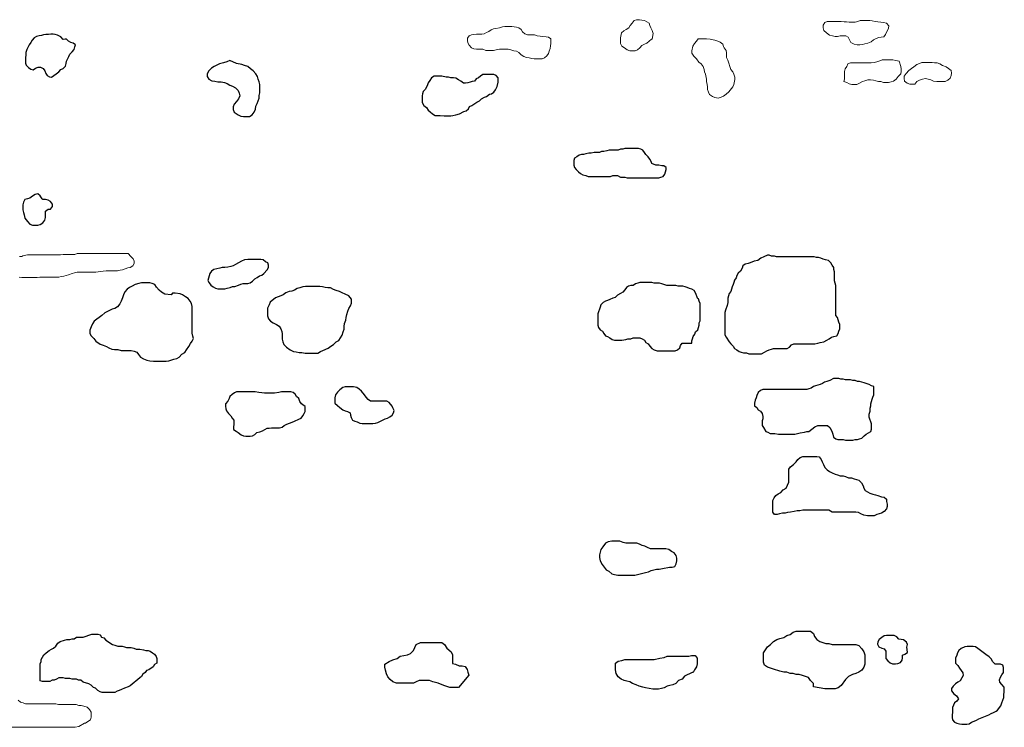
# Model space of a CAD drawing. Units: metres. Extents: x 1044 to 1576, y -53 to 20.
# Drawn here: x 1107 to 1109, y -8 to -6 of the extents above; entities that cross this region are included whole.
import ezdxf

# ---------------------------------------------------------------- set-up
doc = ezdxf.new("R2010")
doc.units = ezdxf.units.M
doc.layers.add('000_dettagli_pietra_chira', color=252, linetype='Continuous')
doc.layers.add('000_dettagli_pietra_scura', color=251, linetype='Continuous')
doc.layers.add('000_mattoni', color=251, linetype='Continuous', lineweight=5)

msp = doc.modelspace()

# ---------------------------------------------------------------- linework, layer by layer
at = {"layer": '000_dettagli_pietra_chira'}
for points in [[(1107.1867, -6.5557), (1107.1793, -6.5582), (1107.1718, -6.5607), (1107.1632, -6.5631), (1107.157, -6.5656), (1107.1508, -6.5693), (1107.1447, -6.573), (1107.1385, -6.5792), (1107.1348, -6.5854), (1107.1348, -6.5915), (1107.1385, -6.5977), (1107.1459, -6.6014), (1107.1521, -6.6027), (1107.1595, -6.6039), (1107.1669, -6.6039), (1107.1743, -6.6051), (1107.1805, -6.6076), (1107.1867, -6.6113), (1107.1928, -6.6138), (1107.199, -6.6175), (1107.2052, -6.6237), (1107.2077, -6.6298), (1107.2089, -6.636), (1107.2064, -6.6422), (1107.2015, -6.6484), (1107.1965, -6.6545), (1107.1941, -6.6607), (1107.1941, -6.6669), (1107.1965, -6.673), (1107.2052, -6.6792), (1107.2114, -6.6817), (1107.2175, -6.6829), (1107.2311, -6.6829), (1107.2373, -6.6792), (1107.2422, -6.673), (1107.2447, -6.6656), (1107.2459, -6.6595), (1107.2484, -6.6533), (1107.2533, -6.6409), (1107.2533, -6.6348), (1107.2546, -6.6286), (1107.2546, -6.6101), (1107.2533, -6.6039), (1107.2509, -6.5977), (1107.2496, -6.5915), (1107.2459, -6.5854), (1107.2398, -6.5792), (1107.2336, -6.5743), (1107.2274, -6.5693), (1107.22, -6.5668), (1107.2138, -6.5644), (1107.2015, -6.5619)], [(1107.2716, -7.0314), (1107.2743, -7.0261), (1107.2743, -7.0208), (1107.273, -7.0154), (1107.2676, -7.0127), (1107.2623, -7.0087), (1107.2569, -7.0074), (1107.2275, -7.0074), (1107.2195, -7.0087), (1107.2128, -7.0114), (1107.2061, -7.0154), (1107.1995, -7.0194), (1107.1941, -7.0221), (1107.1888, -7.0234), (1107.1821, -7.0248), (1107.1754, -7.0261), (1107.1687, -7.0261), (1107.1634, -7.0274), (1107.1567, -7.0288), (1107.15, -7.0301), (1107.1447, -7.0341), (1107.1406, -7.0395), (1107.1393, -7.0448), (1107.138, -7.0502), (1107.1366, -7.0555), (1107.1393, -7.0608), (1107.1433, -7.0662), (1107.1487, -7.0702), (1107.154, -7.0729), (1107.1594, -7.0742), (1107.1754, -7.0742), (1107.1807, -7.0729), (1107.1874, -7.0715), (1107.1928, -7.0689), (1107.1981, -7.0689), (1107.2061, -7.0662), (1107.2115, -7.0635), (1107.2168, -7.0622), (1107.2275, -7.0622), (1107.2329, -7.0608), (1107.2382, -7.0568), (1107.2436, -7.0515), (1107.2489, -7.0488), (1107.2542, -7.0448), (1107.2596, -7.0435), (1107.2636, -7.0395)], [(1107.5492, -7.3328), (1107.5437, -7.33), (1107.5066, -7.33), (1107.5012, -7.3259), (1107.497, -7.3204), (1107.4929, -7.315), (1107.4861, -7.3067), (1107.4806, -7.3026), (1107.4751, -7.2985), (1107.4682, -7.2971), (1107.449, -7.2971), (1107.4435, -7.2985), (1107.4367, -7.304), (1107.4312, -7.3095), (1107.4271, -7.315), (1107.4257, -7.3218), (1107.4257, -7.3342), (1107.4312, -7.3397), (1107.4367, -7.3438), (1107.4435, -7.3493), (1107.449, -7.352), (1107.4545, -7.3534), (1107.46, -7.3561), (1107.4614, -7.3616), (1107.4627, -7.3671), (1107.4655, -7.3726), (1107.471, -7.3753), (1107.4765, -7.3767), (1107.4819, -7.3794), (1107.4874, -7.3808), (1107.5121, -7.3808), (1107.5176, -7.3794), (1107.5231, -7.3781), (1107.5341, -7.3726), (1107.5396, -7.3698), (1107.5451, -7.3685), (1107.5506, -7.3657), (1107.556, -7.3616), (1107.5588, -7.3561), (1107.5602, -7.3506), (1107.5574, -7.3451), (1107.556, -7.341)], [(1108.5623, -7.5817), (1108.5567, -7.5817), (1108.5497, -7.5775), (1108.49, -7.5775), (1108.483, -7.5789), (1108.4775, -7.5789), (1108.4705, -7.5803), (1108.4622, -7.5817), (1108.4552, -7.5831), (1108.4497, -7.5845), (1108.4441, -7.5845), (1108.4371, -7.5859), (1108.4316, -7.5872), (1108.426, -7.5872), (1108.4218, -7.5817), (1108.4218, -7.5553), (1108.4246, -7.5497), (1108.4288, -7.5441), (1108.4344, -7.54), (1108.4399, -7.5372), (1108.4455, -7.5316), (1108.4524, -7.5275), (1108.458, -7.5136), (1108.458, -7.4844), (1108.4622, -7.4788), (1108.4691, -7.4733), (1108.4747, -7.4677), (1108.4788, -7.4621), (1108.4844, -7.458), (1108.49, -7.4552), (1108.5219, -7.4552), (1108.5275, -7.4566), (1108.5317, -7.4621), (1108.5345, -7.4677), (1108.5372, -7.4733), (1108.54, -7.4802), (1108.5456, -7.4858), (1108.5511, -7.4899), (1108.5567, -7.4927), (1108.5636, -7.4955), (1108.5692, -7.4969), (1108.5748, -7.4997), (1108.5817, -7.4997), (1108.5873, -7.5011), (1108.5942, -7.5038), (1108.6012, -7.5038), (1108.6067, -7.5066), (1108.6179, -7.5094), (1108.6234, -7.515), (1108.6276, -7.5219), (1108.629, -7.5275), (1108.6318, -7.533), (1108.6373, -7.5358), (1108.6429, -7.5386), (1108.6498, -7.5414), (1108.6554, -7.5428), (1108.661, -7.5441), (1108.6693, -7.5469), (1108.6749, -7.5483), (1108.6804, -7.5525), (1108.6804, -7.5581), (1108.6818, -7.5636), (1108.6818, -7.5692), (1108.6804, -7.5747), (1108.6749, -7.5803), (1108.6693, -7.5845), (1108.6637, -7.5859), (1108.6582, -7.5872), (1108.6526, -7.59), (1108.6373, -7.59), (1108.629, -7.5886), (1108.622, -7.5859), (1108.6165, -7.5831), (1108.6109, -7.5817), (1108.5831, -7.5817)], [(1106.96, -7.9771), (1106.955, -7.9787), (1106.9466, -7.9821), (1106.9399, -7.9855), (1106.9348, -7.9871), (1106.9298, -7.9888), (1106.9247, -7.9922), (1106.8962, -7.9922), (1106.8912, -7.9905), (1106.8861, -7.9871), (1106.8811, -7.9821), (1106.8761, -7.9804), (1106.871, -7.9754), (1106.866, -7.972), (1106.8526, -7.9687), (1106.8475, -7.9636), (1106.8425, -7.9636), (1106.8374, -7.962), (1106.8274, -7.962), (1106.8223, -7.9603), (1106.8123, -7.9603), (1106.8072, -7.9586), (1106.7972, -7.9586), (1106.7921, -7.962), (1106.7871, -7.9636), (1106.782, -7.9636), (1106.777, -7.967), (1106.7602, -7.967), (1106.7552, -7.9653), (1106.7552, -7.9267), (1106.7569, -7.9217), (1106.7569, -7.9166), (1106.7602, -7.9116), (1106.7636, -7.9066), (1106.7686, -7.9015), (1106.7753, -7.8965), (1106.7804, -7.8931), (1106.7854, -7.8914), (1106.7904, -7.8864), (1106.7955, -7.8797), (1106.8005, -7.8763), (1106.8106, -7.873), (1106.8156, -7.8713), (1106.8223, -7.8713), (1106.8274, -7.8696), (1106.8324, -7.8696), (1106.8374, -7.8663), (1106.8526, -7.8663), (1106.8727, -7.8596), (1106.8861, -7.8596), (1106.8912, -7.8612), (1106.8945, -7.8663), (1106.8996, -7.8679), (1106.9046, -7.873), (1106.9197, -7.8831), (1106.9247, -7.8847), (1106.9315, -7.8864), (1106.9415, -7.8864), (1106.9466, -7.8881), (1106.9516, -7.8898), (1106.9617, -7.8898), (1106.9684, -7.8914), (1106.9734, -7.8931), (1106.9818, -7.8931), (1106.9902, -7.8948), (1106.9953, -7.8965), (1107.0003, -7.8965), (1107.0053, -7.8982), (1107.0104, -7.9015), (1107.0154, -7.9049), (1107.0188, -7.9099), (1107.0204, -7.9149), (1107.0204, -7.925), (1107.0154, -7.9284), (1107.012, -7.9334), (1107.002, -7.9401), (1106.9969, -7.9418), (1106.9936, -7.9468), (1106.9885, -7.9502), (1106.9852, -7.9552), (1106.9818, -7.9586)], [(1108.5147, -7.9787), (1108.5147, -7.9718), (1108.5077, -7.9648), (1108.5031, -7.9578), (1108.4891, -7.9531), (1108.4821, -7.9508), (1108.4751, -7.9508), (1108.4681, -7.9484), (1108.4611, -7.9484), (1108.4541, -7.9461), (1108.4471, -7.9461), (1108.4378, -7.9438), (1108.4238, -7.9391), (1108.4168, -7.9368), (1108.4098, -7.9344), (1108.4028, -7.9298), (1108.4004, -7.9228), (1108.4004, -7.9018), (1108.4098, -7.8878), (1108.4168, -7.8831), (1108.4238, -7.8761), (1108.4308, -7.8714), (1108.4378, -7.8691), (1108.4471, -7.8668), (1108.4541, -7.8621), (1108.4611, -7.8598), (1108.4681, -7.8551), (1108.4751, -7.8528), (1108.5077, -7.8528), (1108.5147, -7.8575), (1108.5171, -7.8644), (1108.5217, -7.8714), (1108.5287, -7.8761), (1108.5357, -7.8784), (1108.5427, -7.8808), (1108.5497, -7.8808), (1108.5567, -7.8831), (1108.6104, -7.8831), (1108.6174, -7.8854), (1108.6244, -7.8924), (1108.629, -7.8994), (1108.6314, -7.9064), (1108.6314, -7.9274), (1108.629, -7.9344), (1108.6244, -7.9414), (1108.6174, -7.9461), (1108.6104, -7.9484), (1108.6034, -7.9508), (1108.5941, -7.9554), (1108.5871, -7.9624), (1108.5777, -7.9764), (1108.5707, -7.9811), (1108.5637, -7.9834), (1108.5404, -7.9834)], [(1107.7067, -7.9809), (1107.6868, -7.9809), (1107.6736, -7.9759), (1107.6603, -7.971), (1107.6487, -7.9677), (1107.6404, -7.9643), (1107.6172, -7.9643), (1107.6106, -7.9677), (1107.604, -7.971), (1107.5659, -7.971), (1107.5576, -7.9677), (1107.5509, -7.9627), (1107.546, -7.9561), (1107.5427, -7.9494), (1107.541, -7.9411), (1107.5394, -7.9345), (1107.5394, -7.9279), (1107.5493, -7.9213), (1107.5576, -7.918), (1107.5675, -7.9146), (1107.5741, -7.9097), (1107.5824, -7.908), (1107.5907, -7.9064), (1107.5973, -7.903), (1107.604, -7.8964), (1107.6106, -7.8832), (1107.6205, -7.8782), (1107.6686, -7.8782), (1107.6752, -7.8832), (1107.6802, -7.8914), (1107.6901, -7.8997), (1107.6934, -7.9064), (1107.6934, -7.9262), (1107.7001, -7.9279), (1107.7084, -7.9312), (1107.715, -7.9312), (1107.7216, -7.9329), (1107.7266, -7.9395), (1107.7282, -7.9461), (1107.7299, -7.9527)], [(1108.2206, -7.9549), (1108.2157, -7.9615), (1108.2076, -7.9647), (1108.201, -7.9713), (1108.1945, -7.9746), (1108.1879, -7.9762), (1108.1814, -7.9778), (1108.1749, -7.9811), (1108.1683, -7.9827), (1108.1618, -7.9844), (1108.1487, -7.9844), (1108.1405, -7.9827), (1108.1323, -7.9811), (1108.1258, -7.9795), (1108.1176, -7.9778), (1108.1111, -7.9746), (1108.1029, -7.9713), (1108.0964, -7.968), (1108.0898, -7.9664), (1108.0833, -7.9647), (1108.0767, -7.9615), (1108.0702, -7.9566), (1108.0653, -7.9484), (1108.0637, -7.9402), (1108.0637, -7.9255), (1108.0702, -7.9206), (1108.0784, -7.919), (1108.0849, -7.9173), (1108.152, -7.9173), (1108.165, -7.9141), (1108.1749, -7.9124), (1108.1814, -7.9091), (1108.2305, -7.9091), (1108.237, -7.9075), (1108.2452, -7.9075), (1108.2501, -7.9141), (1108.2501, -7.9271), (1108.2484, -7.9337), (1108.2435, -7.9402), (1108.2403, -7.9468), (1108.2386, -7.9468)]]:
    msp.add_lwpolyline(points, close=True, dxfattribs=at)
at = {"layer": '000_dettagli_pietra_scura'}
for points in [[(1106.8071, -6.5074), (1106.802, -6.5017), (1106.7944, -6.4979), (1106.7893, -6.4966), (1106.7842, -6.4953), (1106.7792, -6.4953), (1106.7741, -6.4959), (1106.7678, -6.4966), (1106.7627, -6.4972), (1106.7576, -6.4985), (1106.7525, -6.4991), (1106.7468, -6.501), (1106.7411, -6.5042), (1106.7367, -6.5093), (1106.7335, -6.5143), (1106.7297, -6.5194), (1106.7278, -6.5245), (1106.7246, -6.5302), (1106.7227, -6.5372), (1106.7221, -6.5422), (1106.7215, -6.5492), (1106.7215, -6.5612), (1106.7234, -6.5663), (1106.7284, -6.5714), (1106.7335, -6.5752), (1106.7392, -6.5765), (1106.7443, -6.5727), (1106.7506, -6.5708), (1106.7557, -6.5708), (1106.7614, -6.5739), (1106.7659, -6.579), (1106.7678, -6.5847), (1106.7709, -6.5898), (1106.776, -6.5923), (1106.7811, -6.5936), (1106.7912, -6.586), (1106.7976, -6.5809), (1106.802, -6.5758), (1106.8071, -6.5733), (1106.8128, -6.5682), (1106.814, -6.5625), (1106.8147, -6.5568), (1106.8178, -6.5511), (1106.8204, -6.546), (1106.8223, -6.541), (1106.8274, -6.5359), (1106.8324, -6.5302), (1106.8337, -6.5245), (1106.835, -6.5194), (1106.8299, -6.5162), (1106.8248, -6.5143), (1106.8197, -6.5112), (1106.8147, -6.5067), (1106.8115, -6.5067)], [(1107.7971, -6.6046), (1107.7971, -6.5945), (1107.7921, -6.5895), (1107.7871, -6.587), (1107.7619, -6.587), (1107.7569, -6.5907), (1107.7519, -6.5945), (1107.7469, -6.597), (1107.7431, -6.602), (1107.7381, -6.6033), (1107.733, -6.6046), (1107.728, -6.6058), (1107.723, -6.6071), (1107.7179, -6.6071), (1107.7117, -6.602), (1107.7066, -6.5995), (1107.7003, -6.5958), (1107.6953, -6.5945), (1107.689, -6.5945), (1107.684, -6.5932), (1107.679, -6.5932), (1107.6689, -6.5907), (1107.6513, -6.5907), (1107.645, -6.5945), (1107.6413, -6.6008), (1107.6375, -6.6058), (1107.6362, -6.6108), (1107.6337, -6.6159), (1107.6312, -6.6209), (1107.6262, -6.6259), (1107.6249, -6.6309), (1107.6237, -6.636), (1107.6237, -6.6511), (1107.6275, -6.6573), (1107.6337, -6.6624), (1107.6375, -6.6686), (1107.6425, -6.6724), (1107.6476, -6.6762), (1107.6538, -6.68), (1107.6652, -6.68), (1107.674, -6.6812), (1107.689, -6.6812), (1107.6941, -6.68), (1107.7003, -6.6787), (1107.7091, -6.6762), (1107.7192, -6.6712), (1107.7242, -6.6699), (1107.7293, -6.6649), (1107.7318, -6.6599), (1107.7368, -6.6573), (1107.7418, -6.6548), (1107.7481, -6.6498), (1107.7544, -6.6473), (1107.7594, -6.6423), (1107.7657, -6.6385), (1107.7707, -6.6372), (1107.777, -6.6322), (1107.782, -6.6309), (1107.7871, -6.6272), (1107.7908, -6.6221), (1107.7934, -6.6171), (1107.7946, -6.6146)], [(1108.1469, -6.7897), (1108.1452, -6.7846), (1108.1418, -6.7794), (1108.1384, -6.7743), (1108.1332, -6.7692), (1108.1298, -6.7641), (1108.1264, -6.7589), (1108.1213, -6.7572), (1108.1162, -6.7555), (1108.0854, -6.7555), (1108.0803, -6.7572), (1108.0751, -6.7572), (1108.07, -6.7589), (1108.0495, -6.7589), (1108.0444, -6.7606), (1108.0376, -6.7623), (1108.0324, -6.7623), (1108.0273, -6.7641), (1108.0153, -6.7641), (1108.0085, -6.7658), (1108.0034, -6.7658), (1107.9965, -6.7675), (1107.9914, -6.7692), (1107.9863, -6.7692), (1107.9812, -6.7709), (1107.976, -6.7743), (1107.9709, -6.7777), (1107.9692, -6.7829), (1107.9692, -6.7931), (1107.9709, -6.7982), (1107.9743, -6.8034), (1107.9795, -6.8085), (1107.9846, -6.8119), (1107.9897, -6.8153), (1107.9965, -6.817), (1108.0017, -6.8187), (1108.0529, -6.8187), (1108.0581, -6.817), (1108.0683, -6.817), (1108.0751, -6.8204), (1108.0854, -6.8204), (1108.0905, -6.8221), (1108.1623, -6.8221), (1108.1674, -6.8204), (1108.1725, -6.8187), (1108.176, -6.8136), (1108.1777, -6.8085), (1108.1794, -6.8034), (1108.1794, -6.7982), (1108.1742, -6.7948), (1108.1691, -6.7948), (1108.1623, -6.7931), (1108.1554, -6.7931)], [(1106.7553, -6.8626), (1106.7494, -6.8582), (1106.7435, -6.8596), (1106.7377, -6.864), (1106.7318, -6.8684), (1106.7259, -6.8699), (1106.7201, -6.8714), (1106.7172, -6.8772), (1106.7157, -6.8831), (1106.7157, -6.8948), (1106.7172, -6.9007), (1106.7186, -6.9065), (1106.7201, -6.9139), (1106.7259, -6.9212), (1106.7318, -6.927), (1106.7377, -6.93), (1106.7494, -6.93), (1106.7553, -6.9285), (1106.7611, -6.9241), (1106.7655, -6.9183), (1106.767, -6.9124), (1106.767, -6.8977), (1106.7728, -6.8933), (1106.7787, -6.8933), (1106.7831, -6.8875), (1106.7831, -6.8816), (1106.7787, -6.8758), (1106.7728, -6.8728), (1106.767, -6.8714), (1106.7611, -6.8714), (1106.7597, -6.8699)], [(1108.4015, -7.0015), (1108.3947, -7.005), (1108.3878, -7.0101), (1108.3793, -7.0118), (1108.3707, -7.0152), (1108.3656, -7.0169), (1108.3588, -7.0186), (1108.3536, -7.022), (1108.3519, -7.0272), (1108.3485, -7.034), (1108.3434, -7.0391), (1108.34, -7.0443), (1108.3383, -7.0494), (1108.3349, -7.0545), (1108.3331, -7.0596), (1108.3314, -7.0648), (1108.3297, -7.0699), (1108.328, -7.075), (1108.3263, -7.0801), (1108.3229, -7.0853), (1108.3195, -7.0955), (1108.3195, -7.1058), (1108.3178, -7.1126), (1108.3143, -7.1228), (1108.3126, -7.128), (1108.3126, -7.1792), (1108.3161, -7.1843), (1108.3229, -7.1946), (1108.3263, -7.1997), (1108.3314, -7.2049), (1108.3349, -7.21), (1108.34, -7.2134), (1108.3451, -7.2168), (1108.3502, -7.2185), (1108.3554, -7.2202), (1108.3622, -7.2202), (1108.3673, -7.2219), (1108.3964, -7.2219), (1108.4032, -7.2185), (1108.4083, -7.2151), (1108.4135, -7.2134), (1108.4186, -7.2117), (1108.4237, -7.21), (1108.4545, -7.21), (1108.4596, -7.2066), (1108.4647, -7.2014), (1108.4698, -7.1997), (1108.5177, -7.1997), (1108.5245, -7.198), (1108.5296, -7.1963), (1108.5382, -7.1946), (1108.545, -7.1912), (1108.5501, -7.1878), (1108.5553, -7.1843), (1108.5604, -7.1826), (1108.5672, -7.1809), (1108.5706, -7.1758), (1108.5724, -7.1707), (1108.5741, -7.1656), (1108.5741, -7.1553), (1108.5724, -7.1502), (1108.5706, -7.1451), (1108.5689, -7.1399), (1108.5655, -7.1348), (1108.5655, -7.0665), (1108.5638, -7.0613), (1108.5621, -7.0562), (1108.5621, -7.0357), (1108.5604, -7.0306), (1108.5604, -7.0255), (1108.557, -7.0203), (1108.5536, -7.0152), (1108.5484, -7.0101), (1108.5416, -7.0084), (1108.5365, -7.0067), (1108.5313, -7.005), (1108.5262, -7.0032), (1108.5211, -7.0032), (1108.516, -7.0015), (1108.4305, -7.0015), (1108.4254, -6.9998), (1108.4186, -6.9998), (1108.4135, -6.9981), (1108.41, -6.9981)], [(1107.0388, -7.0868), (1107.0311, -7.082), (1107.0254, -7.0772), (1107.0196, -7.0705), (1107.0158, -7.0648), (1107.0101, -7.0619), (1107.0043, -7.061), (1106.9852, -7.061), (1106.9794, -7.0619), (1106.9708, -7.0648), (1106.9641, -7.0686), (1106.9583, -7.0715), (1106.9526, -7.0753), (1106.9478, -7.0811), (1106.9449, -7.0878), (1106.9421, -7.0945), (1106.9392, -7.1021), (1106.9363, -7.1088), (1106.9306, -7.1155), (1106.9248, -7.1194), (1106.9191, -7.1203), (1106.9019, -7.129), (1106.8952, -7.1347), (1106.8894, -7.1395), (1106.8837, -7.1433), (1106.8779, -7.1481), (1106.8741, -7.1538), (1106.8712, -7.1605), (1106.8683, -7.1682), (1106.8683, -7.1749), (1106.8703, -7.1807), (1106.877, -7.1874), (1106.8817, -7.1931), (1106.8913, -7.1998), (1106.898, -7.2027), (1106.9057, -7.2056), (1106.9114, -7.2084), (1106.9181, -7.2113), (1106.9239, -7.2123), (1106.9315, -7.2123), (1106.9392, -7.2142), (1106.9622, -7.2142), (1106.9689, -7.2161), (1106.9746, -7.218), (1106.9785, -7.2237), (1106.9832, -7.2295), (1106.9899, -7.2333), (1106.9976, -7.2362), (1107.0043, -7.2381), (1107.0129, -7.2391), (1107.0417, -7.2391), (1107.0474, -7.2381), (1107.0589, -7.2343), (1107.0656, -7.2324), (1107.0713, -7.2295), (1107.0771, -7.2228), (1107.0838, -7.219), (1107.0876, -7.2132), (1107.0934, -7.2056), (1107.0972, -7.1988), (1107.101, -7.1931), (1107.1039, -7.1874), (1107.102, -7.1816), (1107.101, -7.1749), (1107.101, -7.1146), (1107.0991, -7.1079), (1107.0962, -7.1021), (1107.0915, -7.0964), (1107.0857, -7.0926), (1107.079, -7.0878), (1107.0733, -7.0859), (1107.0618, -7.0839), (1107.056, -7.0839), (1107.0531, -7.0878)], [(1107.4574, -7.0904), (1107.4489, -7.0868), (1107.4417, -7.0832), (1107.4357, -7.0808), (1107.4285, -7.0784), (1107.4225, -7.076), (1107.4153, -7.0724), (1107.4093, -7.0724), (1107.4032, -7.0712), (1107.3972, -7.07), (1107.3912, -7.0688), (1107.3587, -7.0688), (1107.3527, -7.07), (1107.3455, -7.0724), (1107.3395, -7.0736), (1107.3335, -7.0772), (1107.3275, -7.0796), (1107.3214, -7.0808), (1107.3142, -7.0832), (1107.3082, -7.088), (1107.3022, -7.0904), (1107.2962, -7.0928), (1107.2902, -7.0952), (1107.2781, -7.1049), (1107.2757, -7.1109), (1107.2721, -7.1181), (1107.2721, -7.1361), (1107.2745, -7.1422), (1107.2793, -7.1482), (1107.2854, -7.1518), (1107.2926, -7.1554), (1107.2986, -7.159), (1107.3022, -7.165), (1107.3046, -7.171), (1107.3058, -7.177), (1107.3058, -7.1891), (1107.307, -7.1951), (1107.3094, -7.2011), (1107.3154, -7.2071), (1107.3238, -7.2131), (1107.3311, -7.2167), (1107.3371, -7.2179), (1107.3443, -7.2191), (1107.3503, -7.2191), (1107.3575, -7.2203), (1107.3864, -7.2203), (1107.3924, -7.2167), (1107.3984, -7.2143), (1107.4105, -7.2095), (1107.4165, -7.2047), (1107.4225, -7.2011), (1107.4285, -7.1951), (1107.4345, -7.1915), (1107.4381, -7.1855), (1107.4417, -7.1794), (1107.4441, -7.1722), (1107.4465, -7.1662), (1107.4465, -7.1602), (1107.4477, -7.153), (1107.4501, -7.1458), (1107.4514, -7.1397), (1107.4526, -7.1325), (1107.455, -7.1253), (1107.4574, -7.1193), (1107.461, -7.1133), (1107.4634, -7.1073), (1107.4634, -7.0976)], [(1108.246, -7.0835), (1108.2426, -7.0784), (1108.2375, -7.075), (1108.2323, -7.0733), (1108.2272, -7.0716), (1108.2221, -7.0699), (1108.217, -7.0682), (1108.2067, -7.0682), (1108.2016, -7.0665), (1108.1811, -7.0665), (1108.1742, -7.0648), (1108.1691, -7.063), (1108.164, -7.0613), (1108.152, -7.0613), (1108.1469, -7.0596), (1108.1196, -7.0596), (1108.1144, -7.0613), (1108.1093, -7.063), (1108.1042, -7.0665), (1108.0991, -7.0665), (1108.0939, -7.0682), (1108.0888, -7.0716), (1108.0854, -7.0767), (1108.0803, -7.0818), (1108.0751, -7.0853), (1108.0683, -7.0887), (1108.0632, -7.0938), (1108.0581, -7.0955), (1108.0512, -7.0989), (1108.0461, -7.1006), (1108.041, -7.1023), (1108.0358, -7.1058), (1108.0307, -7.1109), (1108.029, -7.116), (1108.0239, -7.1314), (1108.0239, -7.157), (1108.0256, -7.1621), (1108.029, -7.1673), (1108.0341, -7.1707), (1108.0376, -7.1758), (1108.041, -7.1809), (1108.0461, -7.1826), (1108.0512, -7.1861), (1108.0563, -7.1895), (1108.0615, -7.1912), (1108.0786, -7.1912), (1108.0871, -7.1895), (1108.0922, -7.1878), (1108.0991, -7.1878), (1108.1042, -7.1861), (1108.1196, -7.1861), (1108.1247, -7.1878), (1108.1298, -7.1912), (1108.1332, -7.1963), (1108.1384, -7.1997), (1108.1418, -7.2049), (1108.1469, -7.21), (1108.152, -7.2134), (1108.1589, -7.2151), (1108.1999, -7.2151), (1108.205, -7.2134), (1108.2101, -7.2083), (1108.2118, -7.2031), (1108.2153, -7.198), (1108.2375, -7.198), (1108.2375, -7.1929), (1108.2392, -7.1878), (1108.2409, -7.1826), (1108.2443, -7.1775), (1108.246, -7.1724), (1108.2511, -7.1673), (1108.2545, -7.157), (1108.2545, -7.1519), (1108.2563, -7.1468), (1108.2563, -7.1075), (1108.2545, -7.1023), (1108.2528, -7.0972), (1108.2511, -7.0972)], [(1108.6413, -7.3661), (1108.6413, -7.3593), (1108.643, -7.3525), (1108.643, -7.3458), (1108.6446, -7.3407), (1108.6446, -7.3356), (1108.6463, -7.3305), (1108.648, -7.3254), (1108.6497, -7.3204), (1108.6514, -7.3153), (1108.6514, -7.2966), (1108.6463, -7.2949), (1108.6413, -7.2916), (1108.6345, -7.2899), (1108.6294, -7.2882), (1108.6243, -7.2865), (1108.6192, -7.2848), (1108.6142, -7.2848), (1108.6091, -7.2831), (1108.604, -7.2831), (1108.5989, -7.2814), (1108.5871, -7.2814), (1108.582, -7.2797), (1108.5769, -7.2797), (1108.5718, -7.278), (1108.56, -7.278), (1108.5515, -7.2831), (1108.5447, -7.2848), (1108.5396, -7.2865), (1108.5346, -7.2899), (1108.5295, -7.2916), (1108.5244, -7.2933), (1108.5193, -7.2949), (1108.5142, -7.2966), (1108.5092, -7.3), (1108.5041, -7.3017), (1108.499, -7.3034), (1108.3991, -7.3034), (1108.394, -7.3051), (1108.3889, -7.3102), (1108.3855, -7.317), (1108.3838, -7.322), (1108.3821, -7.3271), (1108.3804, -7.3339), (1108.3804, -7.3407), (1108.3855, -7.3441), (1108.3889, -7.3491), (1108.394, -7.3525), (1108.3974, -7.3576), (1108.3991, -7.3644), (1108.3991, -7.3695), (1108.3974, -7.3745), (1108.3974, -7.3847), (1108.4008, -7.3898), (1108.4058, -7.3983), (1108.4109, -7.3999), (1108.416, -7.4033), (1108.4262, -7.4033), (1108.4346, -7.405), (1108.4719, -7.405), (1108.4838, -7.4016), (1108.4939, -7.3999), (1108.499, -7.3983), (1108.5041, -7.3983), (1108.5109, -7.3932), (1108.5176, -7.3881), (1108.5244, -7.3847), (1108.5464, -7.3847), (1108.5515, -7.3898), (1108.5549, -7.3949), (1108.5566, -7.3999), (1108.5583, -7.405), (1108.56, -7.4118), (1108.565, -7.4152), (1108.5701, -7.4169), (1108.582, -7.4169), (1108.5871, -7.4186), (1108.604, -7.4186), (1108.6091, -7.4169), (1108.6142, -7.4169), (1108.6192, -7.4152), (1108.6243, -7.4135), (1108.6294, -7.4084), (1108.6345, -7.405), (1108.6446, -7.3983), (1108.6463, -7.3932), (1108.6463, -7.3813)], [(1107.3455, -7.3308), (1107.3435, -7.3238), (1107.3385, -7.3188), (1107.3355, -7.3138), (1107.3304, -7.3097), (1107.3254, -7.3087), (1107.3043, -7.3087), (1107.2983, -7.3097), (1107.2882, -7.3117), (1107.2651, -7.3117), (1107.2591, -7.3107), (1107.2521, -7.3097), (1107.244, -7.3087), (1107.2018, -7.3087), (1107.1968, -7.3107), (1107.1918, -7.3148), (1107.1867, -7.3188), (1107.1847, -7.3238), (1107.1817, -7.3298), (1107.1767, -7.3359), (1107.1767, -7.3409), (1107.1777, -7.3469), (1107.1787, -7.3519), (1107.1837, -7.358), (1107.1887, -7.363), (1107.1918, -7.368), (1107.1958, -7.373), (1107.1958, -7.3831), (1107.1948, -7.3881), (1107.1948, -7.3941), (1107.2008, -7.3982), (1107.2058, -7.4012), (1107.2119, -7.4062), (1107.2179, -7.4082), (1107.2229, -7.4092), (1107.233, -7.4092), (1107.238, -7.4082), (1107.243, -7.4052), (1107.248, -7.4012), (1107.2551, -7.3992), (1107.2611, -7.3972), (1107.2661, -7.3941), (1107.2711, -7.3911), (1107.2762, -7.3911), (1107.2812, -7.3901), (1107.2993, -7.3901), (1107.3053, -7.3891), (1107.3103, -7.3851), (1107.3164, -7.3821), (1107.3224, -7.3801), (1107.3284, -7.3771), (1107.3335, -7.3751), (1107.3435, -7.371), (1107.3485, -7.368), (1107.3525, -7.363), (1107.3556, -7.358), (1107.3576, -7.3529), (1107.3576, -7.3419), (1107.3525, -7.3379), (1107.3495, -7.3359)], [(1108.1572, -7.6652), (1108.1433, -7.6652), (1108.1371, -7.6621), (1108.1309, -7.659), (1108.1248, -7.6575), (1108.1186, -7.6544), (1108.1124, -7.6528), (1108.0877, -7.6528), (1108.0815, -7.6513), (1108.0738, -7.6482), (1108.0553, -7.6482), (1108.0475, -7.6498), (1108.0414, -7.6528), (1108.0352, -7.6606), (1108.0305, -7.6667), (1108.029, -7.6729), (1108.0275, -7.6791), (1108.0275, -7.6853), (1108.029, -7.693), (1108.0336, -7.7007), (1108.0429, -7.7131), (1108.0491, -7.7162), (1108.0553, -7.7223), (1108.0614, -7.7239), (1108.0692, -7.7254), (1108.1078, -7.7254), (1108.114, -7.7239), (1108.1201, -7.7223), (1108.1263, -7.7208), (1108.1325, -7.7193), (1108.1387, -7.7177), (1108.1448, -7.7146), (1108.151, -7.7131), (1108.1572, -7.7115), (1108.1634, -7.7115), (1108.1711, -7.71), (1108.1865, -7.7069), (1108.1927, -7.7069), (1108.1989, -7.7054), (1108.202, -7.6992), (1108.2035, -7.693), (1108.2035, -7.6868), (1108.202, -7.6806), (1108.1974, -7.6745), (1108.1912, -7.6714), (1108.185, -7.6667), (1108.1788, -7.6652), (1108.1742, -7.6652)], [(1108.7265, -7.8886), (1108.728, -7.8832), (1108.7257, -7.8777), (1108.7195, -7.8723), (1108.7086, -7.8707), (1108.7039, -7.8653), (1108.6977, -7.8622), (1108.6805, -7.8622), (1108.6751, -7.8629), (1108.6696, -7.8668), (1108.6641, -7.8715), (1108.661, -7.877), (1108.6602, -7.8824), (1108.6634, -7.8879), (1108.6696, -7.891), (1108.6751, -7.8925), (1108.6789, -7.898), (1108.6789, -7.9144), (1108.6836, -7.9198), (1108.6891, -7.9245), (1108.6945, -7.9268), (1108.7008, -7.9268), (1108.7062, -7.926), (1108.7125, -7.9237), (1108.7164, -7.9183), (1108.7171, -7.9128), (1108.7171, -7.9073), (1108.7226, -7.905), (1108.728, -7.9011), (1108.728, -7.9003)], [(1108.9408, -8.0219), (1108.943, -8.0152), (1108.9452, -8.0096), (1108.9475, -8.003), (1108.9475, -7.9974), (1108.9486, -7.9908), (1108.9486, -7.9796), (1108.943, -7.9741), (1108.9386, -7.9685), (1108.9375, -7.963), (1108.9397, -7.9574), (1108.943, -7.9518), (1108.9464, -7.9463), (1108.9464, -7.9352), (1108.9452, -7.9296), (1108.9397, -7.9274), (1108.9275, -7.9274), (1108.9219, -7.9218), (1108.9197, -7.9163), (1108.9141, -7.9107), (1108.9063, -7.9052), (1108.9008, -7.9007), (1108.8941, -7.8963), (1108.8886, -7.8918), (1108.883, -7.8885), (1108.8774, -7.8874), (1108.8641, -7.8874), (1108.8585, -7.8885), (1108.8508, -7.8918), (1108.8452, -7.8963), (1108.8419, -7.9018), (1108.8408, -7.9074), (1108.8374, -7.9141), (1108.8374, -7.9252), (1108.843, -7.9307), (1108.8463, -7.9363), (1108.8508, -7.9418), (1108.8541, -7.9474), (1108.8552, -7.953), (1108.8519, -7.9585), (1108.8485, -7.9652), (1108.843, -7.9685), (1108.8374, -7.9719), (1108.8319, -7.9774), (1108.8285, -7.983), (1108.8285, -7.9885), (1108.8341, -7.9952), (1108.8396, -7.9996), (1108.8441, -8.0063), (1108.8408, -8.0119), (1108.8352, -8.0152), (1108.8307, -8.0263), (1108.8307, -8.0374), (1108.8296, -8.043), (1108.8296, -8.0486), (1108.8307, -8.0541), (1108.8352, -8.0597), (1108.8408, -8.0619), (1108.8463, -8.063), (1108.8519, -8.0641), (1108.863, -8.0641), (1108.8685, -8.063), (1108.8741, -8.0597), (1108.8797, -8.0574), (1108.8852, -8.0552), (1108.8908, -8.0519), (1108.913, -8.043), (1108.9186, -8.0397), (1108.9241, -8.0374), (1108.9297, -8.0341), (1108.933, -8.0319)]]:
    msp.add_lwpolyline(points, close=True, dxfattribs=at)
at = {"layer": '000_mattoni'}
for points in [[(1108.1495, -6.4936), (1108.1473, -6.487), (1108.144, -6.4814), (1108.1418, -6.4759), (1108.1406, -6.4704), (1108.1351, -6.4671), (1108.1296, -6.4648), (1108.124, -6.4637), (1108.1185, -6.4626), (1108.1119, -6.4626), (1108.1063, -6.4648), (1108.1019, -6.4704), (1108.0975, -6.4759), (1108.0942, -6.4814), (1108.0886, -6.4848), (1108.0831, -6.4881), (1108.0776, -6.4925), (1108.0753, -6.5036), (1108.0753, -6.5169), (1108.0787, -6.5224), (1108.0842, -6.5268), (1108.0908, -6.5312), (1108.0964, -6.5335), (1108.1086, -6.5335), (1108.1141, -6.5312), (1108.1196, -6.5268), (1108.124, -6.5213), (1108.1296, -6.518), (1108.1351, -6.5157), (1108.1462, -6.5069), (1108.1473, -6.5069)], [(1108.6852, -6.482), (1108.6862, -6.4762), (1108.6803, -6.4703), (1108.6735, -6.4693), (1108.6677, -6.4684), (1108.6609, -6.4674), (1108.655, -6.4664), (1108.6482, -6.4654), (1108.6423, -6.4645), (1108.6209, -6.4645), (1108.6151, -6.4664), (1108.6092, -6.4684), (1108.5956, -6.4684), (1108.5897, -6.4674), (1108.5839, -6.4674), (1108.5771, -6.4664), (1108.5459, -6.4664), (1108.54, -6.4693), (1108.5361, -6.4752), (1108.5361, -6.481), (1108.5381, -6.4869), (1108.5439, -6.4927), (1108.5507, -6.4976), (1108.5576, -6.4995), (1108.5634, -6.5005), (1108.5693, -6.5005), (1108.5751, -6.4995), (1108.5878, -6.4995), (1108.5936, -6.5025), (1108.5965, -6.5083), (1108.5995, -6.5142), (1108.6073, -6.5181), (1108.6141, -6.52), (1108.6199, -6.52), (1108.6258, -6.519), (1108.6316, -6.5171), (1108.6384, -6.5161), (1108.6453, -6.5132), (1108.6511, -6.5083), (1108.657, -6.5054), (1108.6628, -6.5034), (1108.6687, -6.5025), (1108.6745, -6.5015), (1108.6784, -6.4966)], [(1107.812, -6.4779), (1107.8067, -6.4788), (1107.7997, -6.4814), (1107.7917, -6.4823), (1107.7864, -6.4832), (1107.7812, -6.4858), (1107.7759, -6.4894), (1107.7706, -6.492), (1107.7653, -6.4946), (1107.76, -6.4955), (1107.7477, -6.4955), (1107.7415, -6.4964), (1107.7362, -6.4973), (1107.7309, -6.4991), (1107.7274, -6.5043), (1107.7274, -6.5096), (1107.7283, -6.5149), (1107.7309, -6.5202), (1107.7362, -6.5264), (1107.7415, -6.529), (1107.7477, -6.5299), (1107.7618, -6.5299), (1107.7688, -6.5325), (1107.7864, -6.5325), (1107.7926, -6.5308), (1107.7997, -6.5299), (1107.8199, -6.5299), (1107.8261, -6.5308), (1107.8323, -6.5334), (1107.8384, -6.5343), (1107.8437, -6.5369), (1107.849, -6.5422), (1107.8552, -6.5466), (1107.8613, -6.5484), (1107.8675, -6.5493), (1107.8737, -6.551), (1107.8789, -6.5519), (1107.8974, -6.5519), (1107.9027, -6.5493), (1107.908, -6.5449), (1107.9115, -6.5396), (1107.9133, -6.5343), (1107.9151, -6.5281), (1107.9159, -6.522), (1107.9168, -6.5167), (1107.9168, -6.5061), (1107.9115, -6.5026), (1107.9063, -6.5017), (1107.8983, -6.5008), (1107.8922, -6.4999), (1107.886, -6.4991), (1107.8798, -6.4973), (1107.864, -6.4973), (1107.8578, -6.4946), (1107.8525, -6.4902), (1107.849, -6.485), (1107.8437, -6.4814), (1107.8384, -6.4797), (1107.8331, -6.4788), (1107.8278, -6.4779)], [(1108.3078, -6.518), (1108.3022, -6.5135), (1108.2967, -6.5113), (1108.29, -6.5091), (1108.279, -6.5069), (1108.2712, -6.5058), (1108.2524, -6.5058), (1108.248, -6.5113), (1108.2436, -6.5169), (1108.2402, -6.5224), (1108.238, -6.5335), (1108.238, -6.539), (1108.2425, -6.5456), (1108.248, -6.5512), (1108.2535, -6.5589), (1108.2591, -6.5633), (1108.2635, -6.5689), (1108.2657, -6.5755), (1108.2668, -6.581), (1108.269, -6.5866), (1108.2712, -6.5976), (1108.2712, -6.6032), (1108.2723, -6.6098), (1108.2734, -6.6153), (1108.2734, -6.6209), (1108.2757, -6.6275), (1108.2779, -6.633), (1108.2845, -6.6375), (1108.29, -6.6397), (1108.2978, -6.6408), (1108.3044, -6.6386), (1108.31, -6.6364), (1108.3155, -6.6319), (1108.3221, -6.6264), (1108.331, -6.6153), (1108.3332, -6.6098), (1108.3354, -6.5987), (1108.3354, -6.5932), (1108.3332, -6.5866), (1108.331, -6.581), (1108.3266, -6.5755), (1108.3244, -6.5689), (1108.3221, -6.5611), (1108.3199, -6.5545), (1108.3166, -6.5489), (1108.3166, -6.5379), (1108.3155, -6.5323), (1108.3111, -6.5268), (1108.31, -6.5235)], [(1108.7093, -6.5571), (1108.7016, -6.5552), (1108.6948, -6.5542), (1108.6708, -6.5542), (1108.665, -6.5562), (1108.6583, -6.5581), (1108.6525, -6.56), (1108.6458, -6.561), (1108.5987, -6.561), (1108.5929, -6.5629), (1108.59, -6.5687), (1108.5862, -6.5744), (1108.5852, -6.5802), (1108.5852, -6.5975), (1108.5833, -6.6033), (1108.59, -6.6052), (1108.5958, -6.6081), (1108.6015, -6.61), (1108.6131, -6.61), (1108.6189, -6.6071), (1108.6256, -6.6033), (1108.6314, -6.6014), (1108.6381, -6.5994), (1108.6439, -6.5994), (1108.6506, -6.6004), (1108.6564, -6.6014), (1108.6621, -6.6033), (1108.6679, -6.6033), (1108.6737, -6.6052), (1108.6852, -6.6052), (1108.691, -6.6042), (1108.6968, -6.6023), (1108.7025, -6.5975), (1108.7073, -6.5917), (1108.7131, -6.586), (1108.7141, -6.5802), (1108.7141, -6.5744), (1108.7131, -6.5687)], [(1108.8083, -6.5667), (1108.8016, -6.5629), (1108.7958, -6.561), (1108.7901, -6.561), (1108.7843, -6.56), (1108.7612, -6.56), (1108.7554, -6.5619), (1108.7497, -6.5648), (1108.7429, -6.5696), (1108.7372, -6.5735), (1108.7314, -6.5783), (1108.7256, -6.585), (1108.7208, -6.5908), (1108.7208, -6.5966), (1108.7218, -6.6023), (1108.7275, -6.6071), (1108.7333, -6.6091), (1108.7449, -6.6091), (1108.7497, -6.6033), (1108.7554, -6.6004), (1108.7622, -6.5975), (1108.7689, -6.5966), (1108.7756, -6.5975), (1108.7814, -6.5994), (1108.7872, -6.6023), (1108.7949, -6.6033), (1108.8141, -6.6033), (1108.8199, -6.6004), (1108.8256, -6.5956), (1108.8276, -6.5898), (1108.8285, -6.584), (1108.8276, -6.5783), (1108.8218, -6.5735), (1108.816, -6.5696)]]:
    msp.add_lwpolyline(points, close=True, dxfattribs=at)
for points in [[(1106.7082, -7.0006), (1106.7136, -7.0006), (1106.7154, -6.9997), (1106.7262, -6.997), (1106.8013, -6.997), (1106.8076, -6.9961), (1106.8339, -6.9961), (1106.8393, -6.9943), (1106.9551, -6.9943), (1106.9614, -7.0006), (1106.9668, -7.006), (1106.9686, -7.0115), (1106.9686, -7.0169), (1106.9659, -7.0223), (1106.9596, -7.0259), (1106.9542, -7.0268), (1106.9487, -7.0286), (1106.9424, -7.0314), (1106.937, -7.0323), (1106.9307, -7.0332), (1106.9053, -7.0332), (1106.8981, -7.0341), (1106.8927, -7.035), (1106.8872, -7.0359), (1106.8818, -7.0368), (1106.8393, -7.0368), (1106.833, -7.0377), (1106.8275, -7.0395), (1106.8194, -7.0422), (1106.814, -7.044), (1106.8086, -7.0458), (1106.8031, -7.0467), (1106.7977, -7.0476), (1106.7543, -7.0476), (1106.748, -7.0485), (1106.7136, -7.0485), (1106.7072, -7.0476)], [(1106.7047, -8.0097), (1106.7105, -8.0136), (1106.7162, -8.0155), (1106.7219, -8.0174), (1106.7909, -8.0174), (1106.7966, -8.0193), (1106.8368, -8.0193), (1106.8426, -8.0212), (1106.8483, -8.0212), (1106.8541, -8.0232), (1106.8617, -8.0251), (1106.8675, -8.0308), (1106.8713, -8.0366), (1106.8713, -8.048), (1106.8694, -8.0538), (1106.8637, -8.0576), (1106.8579, -8.0614), (1106.856, -8.0614), (1106.8426, -8.0691), (1106.8349, -8.071), (1106.6511, -8.071)]]:
    msp.add_lwpolyline(points, dxfattribs=at)

doc.saveas('drawing.dxf')
